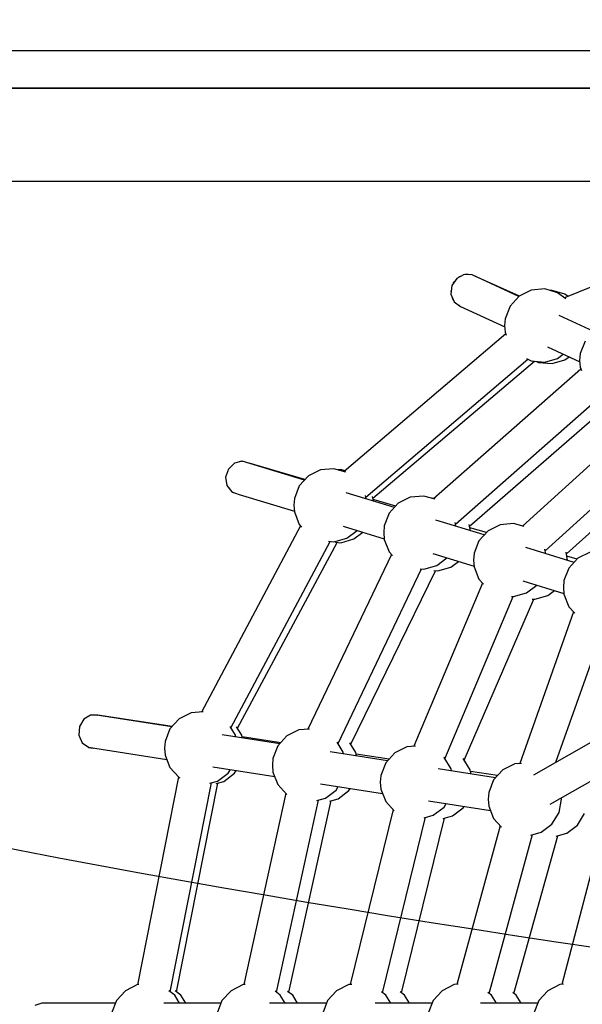
# Model space of a CAD drawing. Units: millimetres. Extents: x -102 to 18245, y 1566 to 24969.
# Drawn here: x 5736 to 6038, y 10615 to 11143 of the extents above; entities that cross this region are included whole.
import ezdxf

# ---------------------------------------------------------------- set-up
doc = ezdxf.new("R2010")
doc.units = ezdxf.units.MM
doc.linetypes.add('DASHEDX2', pattern=[38.1, 25.4, -12.7])
doc.layers.add('DAPHNE STREFA', color=7, linetype='DASHEDX2')
doc.layers.add('PV-2BB8', color=7, linetype='Continuous')

msp = doc.modelspace()

# ---------------------------------------------------------------- linework, layer by layer
at = {"layer": 'DAPHNE STREFA', "ltscale": 50}
msp.add_circle((7098.32, 17768.9), 7200, dxfattribs=at)
at = {"layer": 'PV-2BB8'}
for p, q in [((5920.16, 11126.68), (5732.21, 11126.68)), ((6125.79, 11126.68), (5920.16, 11126.68)), ((5780.73, 11106.68), (5611.44, 11106.68)), ((5732.21, 11106.68), (5920.16, 11106.68)), ((5967.04, 11106.68), (5780.73, 11106.68)), ((5920.16, 11106.68), (6125.79, 11106.68)), ((6167.3, 11106.68), (5967.04, 11106.68)), ((5611.44, 11056.68), (5780.73, 11056.68)), ((5780.73, 11056.68), (5967.04, 11056.68)), ((5967.04, 11056.68), (6118.65, 11056.68)), ((6132.89, 11036.65), (6028.77, 10994.08)), ((5970.87, 11004.53), (5968.27, 11000.68)), ((5974.85, 11006.62), (5970.87, 11004.53)), ((5972.2, 11005.45), (5971.79, 11005.02)), ((5973.31, 11005.81), (5972.2, 11005.45)), ((5979.15, 11006.39), (5974.85, 11006.62)), ((5976.37, 11006.81), (5975.67, 11006.58)), ((5977.72, 11006.47), (5976.37, 11006.81)), ((6004.2, 10994.75), (5979.15, 11006.39)), ((6004.65, 10995.09), (5980.54, 11005.75)), ((5968.27, 11000.68), (5967.75, 10996.1)), ((5969.06, 11002.09), (5968.94, 11001.67)), ((5969.65, 11002.72), (5969.06, 11002.09)), ((6018.1, 10998.87), (6010.89, 10998.2)), ((6025.06, 10996.88), (6018.1, 10998.87)), ((5967.75, 10996.1), (5969.45, 10992.01)), ((5968.01, 10998.43), (5967.78, 10997.62)), ((5967.78, 10997.62), (5967.87, 10997.2)), ((5968.49, 10994.31), (5968.72, 10993.24)), ((5968.72, 10993.24), (5969.12, 10992.82)), ((6004.41, 10994.97), (5999.53, 10989.62)), ((6010.89, 10998.2), (6004.41, 10994.97)), ((6022.03, 10998.05), (6021.21, 10997.98)), ((6028.99, 10996.07), (6022.03, 10998.05)), ((6029.49, 10993.54), (6025.06, 10996.88)), ((6030.62, 10994.84), (6028.99, 10996.07)), ((5969.45, 10992.01), (5972.92, 10989.51)), ((5970.7, 10991.11), (5971.62, 10990.12)), ((5972.32, 10989.94), (5971.62, 10990.12)), ((5971.62, 10990.12), (5972.8, 10989.6)), ((5972.92, 10989.51), (5996.65, 10978.49)), ((5999.53, 10989.62), (5996.92, 10982.87)), ((5996.92, 10982.87), (5996.58, 10979.25)), ((6044.45, 10976.05), (6025.82, 10984.7)), ((5996.58, 10979.25), (5996.92, 10975.63)), ((5997.22, 10974.84), (5910.47, 10900.9)), ((5996.92, 10975.63), (5997.52, 10974.07)), ((6019.63, 10967.81), (6036.9, 10959.79)), ((6039.77, 10970.92), (6037.16, 10964.17)), ((6008.26, 10961.62), (6010.89, 10960.31)), ((6018.1, 10959.64), (6025.06, 10961.62)), ((6025.06, 10961.62), (6028.06, 10963.89)), ((6028.99, 10960.81), (6031.16, 10962.45)), ((6037.16, 10964.17), (6036.82, 10960.55)), ((5922.06, 10887.12), (6009.02, 10961.24)), ((5925.85, 10886.6), (6012.56, 10960.15)), ((6010.89, 10960.31), (6018.1, 10959.64)), ((6013.71, 10960.05), (6014.82, 10959.5)), ((6014.82, 10959.5), (6022.03, 10958.83)), ((6022.03, 10958.83), (6028.99, 10960.81)), ((6036.82, 10960.55), (6037.16, 10956.94)), ((6037.16, 10956.94), (6037.87, 10955.11)), ((6037.57, 10955.88), (5958.38, 10886.29)), ((5970.22, 10872.73), (6049.51, 10942.42)), ((5977.81, 10871.67), (6057.29, 10940.83)), ((6077.93, 10936.89), (6006.27, 10871.7)), ((6018.38, 10858.38), (6090.04, 10923.58)), ((6029.75, 10856.78), (6101.7, 10921.2)), ((5851.61, 10905.42), (5848.35, 10902.28)), ((5855.76, 10906.45), (5851.61, 10905.42)), ((5855.59, 10906.45), (5854.22, 10906.07)), ((5855.59, 10906.45), (5855.67, 10906.43)), ((5855.67, 10906.43), (5855.59, 10906.45)), ((5889.2, 10896.26), (5855.76, 10906.45)), ((5889.47, 10896.57), (5859.44, 10905.33)), ((5848.35, 10902.28), (5846.86, 10897.87)), ((5891.29, 10898.56), (5886.42, 10893.21)), ((5897.77, 10901.79), (5891.29, 10898.56)), ((5904.98, 10902.46), (5897.77, 10901.79)), ((5911.37, 10900.64), (5904.98, 10902.46)), ((5908.76, 10901.97), (5907.19, 10901.83)), ((5910.99, 10901.34), (5908.76, 10901.97)), ((5846.86, 10897.87), (5847.54, 10893.37)), ((5847.54, 10893.37), (5850.2, 10889.98)), ((5886.42, 10893.21), (5883.8, 10886.46)), ((5850.2, 10889.98), (5854.13, 10888.62)), ((5850.34, 10889.93), (5850.4, 10889.86)), ((5850.4, 10889.86), (5852.22, 10889.28)), ((5854.13, 10888.62), (5883.77, 10879.59)), ((5937.42, 10881.57), (5911.51, 10889.47)), ((5922.23, 10886.2), (5921.89, 10888.01)), ((5953.2, 10887.77), (5945.99, 10887.1)), ((5959.28, 10886.04), (5953.2, 10887.77)), ((5883.8, 10886.46), (5883.47, 10882.84)), ((5883.47, 10882.84), (5883.8, 10879.23)), ((5926.15, 10885.01), (5925.69, 10887.48)), ((5938.14, 10882.37), (5925.98, 10885.92)), ((5939.51, 10883.87), (5934.64, 10878.52)), ((5945.99, 10887.1), (5939.51, 10883.87)), ((5958.75, 10886.62), (5957.61, 10886.51)), ((5883.8, 10879.23), (5886.42, 10872.48)), ((5934.64, 10878.52), (5932.02, 10871.77)), ((5887.07, 10871.76), (5833.89, 10771.91)), ((5886.42, 10872.48), (5887.62, 10871.15)), ((5932.02, 10871.77), (5931.69, 10868.15)), ((5985.63, 10866.88), (5959.73, 10874.78)), ((5970.45, 10871.51), (5970.06, 10873.62)), ((5978.28, 10869.12), (5977.64, 10872.56)), ((5994.21, 10872.41), (5987.73, 10869.18)), ((6001.42, 10873.08), (5994.21, 10872.41)), ((6007.15, 10871.45), (6001.42, 10873.08)), ((5909.94, 10871.62), (5931.99, 10864.9)), ((5911.94, 10865.21), (5917.41, 10869.34)), ((5915.73, 10864.73), (5920.56, 10868.38)), ((5931.69, 10868.15), (5932.02, 10864.54)), ((5986.81, 10868.17), (5977.98, 10870.74)), ((5987.73, 10869.18), (5982.85, 10863.83)), ((5849.74, 10763.37), (5903.01, 10863.41)), ((5853.19, 10763.17), (5906.74, 10862.94)), ((5902.17, 10863.49), (5904.98, 10863.23)), ((5904.98, 10863.23), (5911.94, 10865.21)), ((5905.89, 10863.02), (5908.76, 10862.75)), ((5908.76, 10862.75), (5915.73, 10864.73)), ((5932.02, 10864.54), (5934.64, 10857.79)), ((5982.85, 10863.83), (5980.24, 10857.08)), ((5935.82, 10856.49), (5890.94, 10762.71)), ((5934.64, 10857.79), (5936.39, 10855.86)), ((5958.15, 10856.93), (5980.21, 10850.21)), ((5980.24, 10857.08), (5979.9, 10853.46)), ((6033.85, 10852.19), (6007.95, 10860.09)), ((6018.67, 10856.82), (6018.21, 10859.28)), ((6030.42, 10853.24), (6029.59, 10857.67)), ((6042.43, 10857.72), (6035.95, 10854.49)), ((5960.16, 10850.52), (5965.63, 10854.65)), ((5967.73, 10849.56), (5971.93, 10852.73)), ((5979.9, 10853.46), (5980.24, 10849.85)), ((6035.47, 10853.97), (6029.98, 10855.57)), ((6035.95, 10854.49), (6031.07, 10849.14)), ((5907.2, 10754.99), (5952.02, 10848.65)), ((5914.11, 10754.58), (5959.46, 10847.7)), ((5951.2, 10848.73), (5953.2, 10848.54)), ((5953.2, 10848.54), (5960.16, 10850.52)), ((5958.63, 10847.77), (5960.76, 10847.58)), ((5960.76, 10847.58), (5967.73, 10849.56)), ((5980.24, 10849.85), (5982.85, 10843.1)), ((6031.07, 10849.14), (6028.46, 10842.39)), ((5984.66, 10841.12), (5947.89, 10753.5)), ((5982.85, 10843.1), (5985.24, 10840.48)), ((6006.37, 10842.24), (6028.42, 10835.52)), ((6028.46, 10842.39), (6028.12, 10838.77)), ((6001.42, 10833.85), (6008.38, 10835.83)), ((6008.38, 10835.83), (6013.84, 10839.96)), ((6019.73, 10834.39), (6023.3, 10837.08)), ((6028.12, 10838.77), (6028.46, 10835.16)), ((6028.46, 10835.16), (6031.07, 10828.41)), ((5964.57, 10746.74), (6001.14, 10833.88)), ((5974.94, 10746.1), (6012.29, 10832.45)), ((6000.33, 10833.95), (6001.42, 10833.85)), ((6011.47, 10832.52), (6012.77, 10832.41)), ((6012.77, 10832.41), (6019.73, 10834.39)), ((6033.6, 10825.63), (6004.73, 10744.28)), ((6031.07, 10828.41), (6034.2, 10824.98)), ((6024.06, 10744.93), (6050.49, 10819.41)), ((5828.34, 10771.4), (5821.86, 10768.17)), ((5834.82, 10772), (5828.34, 10771.4)), ((5770.73, 10768.1), (5768.46, 10764.15)), ((5774.37, 10770.3), (5770.73, 10768.1)), ((5774.31, 10770.28), (5774.03, 10770.1)), ((5774.32, 10770.28), (5774.31, 10770.28)), ((5777.15, 10770.21), (5774.37, 10770.3)), ((5778.28, 10770.2), (5776.32, 10770.24)), ((5778.28, 10770.2), (5778.44, 10770.08)), ((5818.21, 10764.17), (5778.28, 10770.2)), ((5817.99, 10763.93), (5778.78, 10770.11)), ((5821.86, 10768.17), (5816.98, 10762.82)), ((5768.46, 10764.15), (5768.16, 10759.51)), ((5816.98, 10762.82), (5814.37, 10756.07)), ((5852.09, 10759.57), (5849.26, 10764.14)), ((5855.51, 10759.42), (5852.72, 10763.94)), ((5886.25, 10762.28), (5879.77, 10759.05)), ((5891.84, 10762.79), (5886.25, 10762.28)), ((6052.58, 10761.21), (6012.03, 10738.06)), ((5768.16, 10759.51), (5769.91, 10755.42)), ((5814.37, 10756.07), (5814.03, 10752.45)), ((5875.91, 10754.81), (5845.04, 10759.67)), ((5852.29, 10758.53), (5852.09, 10759.57)), ((5855.78, 10757.98), (5855.51, 10759.42)), ((5876.42, 10755.37), (5855.68, 10758.51)), ((5879.77, 10759.05), (5874.9, 10753.7)), ((5910.01, 10750.45), (5906.71, 10755.77)), ((5769.91, 10755.42), (5773.24, 10752.98)), ((5773.24, 10752.98), (5815.33, 10746.35)), ((5773.33, 10752.97), (5773.36, 10752.95)), ((5773.36, 10752.95), (5775.82, 10752.57)), ((5773.47, 10752.94), (5773.36, 10752.95)), ((5814.03, 10752.45), (5814.37, 10748.83)), ((5874.9, 10753.7), (5872.28, 10746.95)), ((5933.82, 10745.69), (5902.95, 10750.55)), ((5910.2, 10749.41), (5910.01, 10750.45)), ((5916.84, 10750.16), (5913.62, 10755.36)), ((5944.16, 10753.16), (5937.68, 10749.93)), ((5948.77, 10753.58), (5944.16, 10753.16)), ((5814.37, 10748.83), (5816.98, 10742.08)), ((5872.28, 10746.95), (5871.95, 10743.33)), ((5917.19, 10748.31), (5916.84, 10750.16)), ((5934.63, 10746.58), (5917.01, 10749.24)), ((5937.68, 10749.93), (5932.81, 10744.58)), ((5964.11, 10747.48), (5964.05, 10747.52)), ((5967.92, 10741.33), (5964.11, 10747.48)), ((5978.17, 10740.89), (5974.44, 10746.91)), ((6059.14, 10747.64), (6027.32, 10625.73)), ((5816.98, 10742.08), (5821.86, 10736.74)), ((5839.93, 10742.48), (5873.24, 10737.23)), ((5848.28, 10739.18), (5849.4, 10740.98)), ((5851.7, 10739.04), (5852.6, 10740.48)), ((5871.95, 10743.33), (5872.28, 10739.71)), ((5872.28, 10739.71), (5874.9, 10732.96)), ((5932.81, 10744.58), (5930.19, 10737.83)), ((5991.73, 10736.57), (5960.86, 10741.43)), ((5968.11, 10740.29), (5967.92, 10741.33)), ((5978.59, 10738.64), (5978.17, 10740.89)), ((5992.84, 10737.79), (5978.34, 10739.98)), ((5995.6, 10740.81), (5990.72, 10735.46)), ((6002.08, 10744.04), (5995.6, 10740.81)), ((6005.58, 10744.36), (6002.08, 10744.04)), ((6020.99, 10722.45), (6058.09, 10743.63)), ((5821.53, 10737.1), (5799.54, 10625.6)), ((5821.86, 10736.74), (5822.22, 10736.56)), ((5838.4, 10733.65), (5842.51, 10734.82)), ((5841.8, 10733.5), (5845.93, 10734.68)), ((5842.51, 10734.82), (5848.28, 10739.18)), ((5845.93, 10734.68), (5851.7, 10739.04)), ((5930.19, 10737.83), (5929.86, 10734.21)), ((5990.72, 10735.46), (5988.11, 10728.71)), ((5817.13, 10621.77), (5839.24, 10733.89)), ((5820.48, 10621.76), (5842.65, 10733.74)), ((5874.9, 10732.96), (5879.77, 10727.61)), ((5897.85, 10733.36), (5931.15, 10728.11)), ((5900.42, 10725.7), (5906.2, 10730.06)), ((5906.2, 10730.06), (5907.31, 10731.86)), ((5907.26, 10725.41), (5913.03, 10729.77)), ((5913.03, 10729.77), (5913.7, 10730.86)), ((5929.86, 10734.21), (5930.19, 10730.59)), ((5930.19, 10730.59), (5932.81, 10723.84)), ((5879.13, 10728.32), (5856.6, 10625.66)), ((5874.12, 10621.53), (5896.76, 10724.66)), ((5879.77, 10727.61), (5879.78, 10727.61)), ((5880.82, 10621.51), (5903.56, 10724.36)), ((5895.91, 10724.42), (5900.42, 10725.7)), ((5902.71, 10724.12), (5907.26, 10725.41)), ((5932.81, 10723.84), (5937.34, 10718.88)), ((5955.76, 10724.23), (5989.07, 10718.99)), ((5988.11, 10728.71), (5987.77, 10725.09)), ((5987.77, 10725.09), (5988.11, 10721.47)), ((6025.83, 10717.98), (6027.16, 10725.09)), ((6027.16, 10725.09), (6027.01, 10725.89)), ((5936.7, 10719.57), (5913.71, 10625.7)), ((5958.33, 10716.58), (5964.11, 10720.94)), ((5964.11, 10720.94), (5965.22, 10722.74)), ((5968.59, 10716.14), (5974.36, 10720.51)), ((5974.36, 10720.51), (5974.81, 10721.23)), ((5988.11, 10721.47), (5990.72, 10714.72)), ((5931.15, 10621.25), (5954.21, 10715.41)), ((5941.19, 10621.22), (5964.42, 10714.96)), ((5953.35, 10715.16), (5958.33, 10716.58)), ((5963.55, 10714.71), (5968.59, 10716.14)), ((5990.72, 10714.72), (5994.85, 10710.19)), ((6022.02, 10711.82), (6025.83, 10717.98)), ((6035.69, 10711.24), (6039.5, 10717.39)), ((5994.23, 10710.87), (5970.88, 10625.75)), ((6016.25, 10707.46), (6022.02, 10711.82)), ((6029.92, 10706.88), (6035.69, 10711.24)), ((5988.23, 10620.94), (6011.6, 10706.14)), ((6001.62, 10620.9), (6025.19, 10705.54)), ((6010.72, 10705.89), (6016.25, 10707.46)), ((6024.31, 10705.28), (6029.92, 10706.88)), ((5799.6, 10625.63), (5793.12, 10622.4)), ((5800.36, 10625.7), (5799.6, 10625.63)), ((5856.26, 10625.63), (5849.78, 10622.4)), ((5857.42, 10625.74), (5856.26, 10625.63)), ((5912.93, 10625.63), (5906.45, 10622.4)), ((5914.53, 10625.78), (5912.93, 10625.63)), ((5969.6, 10625.63), (5963.12, 10622.4)), ((5971.71, 10625.83), (5969.6, 10625.63)), ((6026.26, 10625.63), (6019.78, 10622.4)), ((6028.15, 10625.8), (6026.26, 10625.63)), ((5793.12, 10622.4), (5788.24, 10617.05)), ((5819.54, 10619.95), (5816.44, 10622.29)), ((5822.19, 10615.68), (5819.54, 10619.95)), ((5822.88, 10619.95), (5819.79, 10622.29)), ((5825.52, 10615.68), (5822.88, 10619.95)), ((5849.78, 10622.4), (5844.91, 10617.05)), ((5876.21, 10619.95), (5873.44, 10622.05)), ((5878.85, 10615.68), (5876.21, 10619.95)), ((5882.88, 10619.95), (5880.13, 10622.03)), ((5885.52, 10615.68), (5882.88, 10619.95)), ((5906.45, 10622.4), (5901.57, 10617.05)), ((5932.88, 10619.95), (5930.48, 10621.77)), ((5935.52, 10615.68), (5932.88, 10619.95)), ((5942.88, 10619.95), (5940.52, 10621.74)), ((5945.52, 10615.68), (5942.88, 10619.95)), ((5963.12, 10622.4), (5958.24, 10617.05)), ((5989.54, 10619.95), (5987.56, 10621.45)), ((5992.19, 10615.68), (5989.54, 10619.95)), ((6002.88, 10619.95), (6000.95, 10621.41)), ((6005.52, 10615.68), (6002.88, 10619.95)), ((6019.78, 10622.4), (6014.91, 10617.05)), ((5748.32, 10615.68), (5744.4, 10614.48)), ((5787.71, 10615.68), (5748.32, 10615.68)), ((5788.24, 10617.05), (5785.63, 10610.3)), ((5844.38, 10615.68), (5813.73, 10615.68)), ((5844.91, 10617.05), (5842.29, 10610.3)), ((5901.04, 10615.68), (5870.4, 10615.68)), ((5901.57, 10617.05), (5898.96, 10610.3)), ((5957.71, 10615.68), (5927.06, 10615.68)), ((5958.24, 10617.05), (5955.63, 10610.3)), ((6014.38, 10615.68), (5983.73, 10615.68)), ((6014.38, 10615.68), (6005.52, 10615.68)), ((6014.91, 10617.05), (6012.29, 10610.3))]:
    msp.add_line(p, q, dxfattribs=at)

doc.saveas('drawing.dxf')
